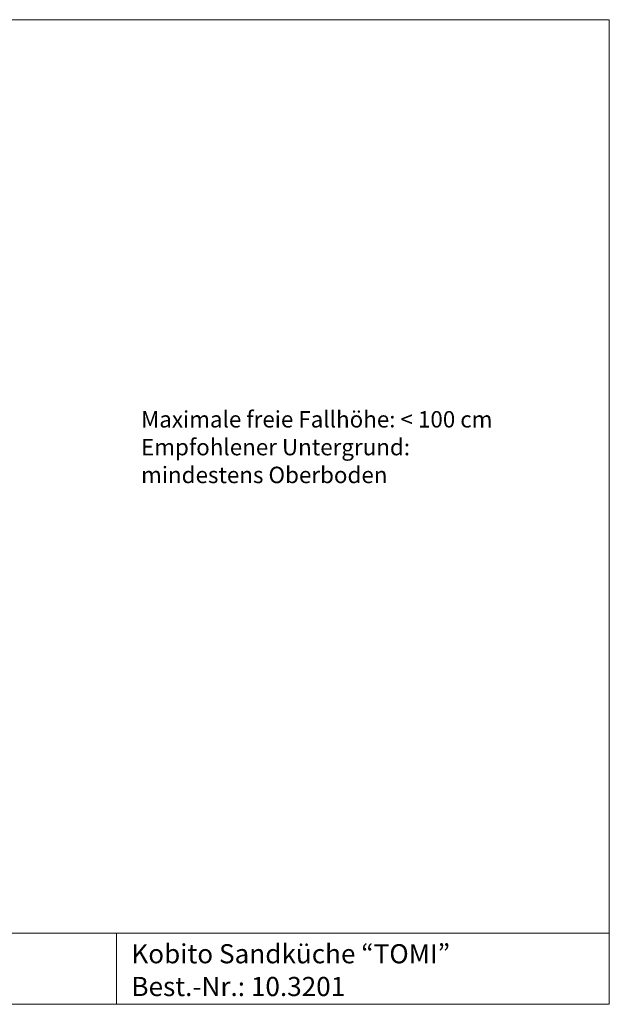
# Model space of a CAD drawing. Units: millimetres. Extents: x 1214 to 28390, y 1019 to 19006.
# Drawn here: x 17631 to 28390, y 1019 to 19006 of the extents above; entities that cross this region are included whole.
import ezdxf

# ---------------------------------------------------------------- set-up
doc = ezdxf.new("R2010")
doc.units = ezdxf.units.MM
doc.header["$MEASUREMENT"] = 0
doc.layers.add('Draufsicht', color=7, linetype='Continuous')
doc.layers.add('Fallh_U+00F6he DE', color=7, linetype='Continuous')

# ---------------------------------------------------------------- blocks, each defined once
blk = doc.blocks.new('block 5')
at = {"layer": 'Draufsicht', "lineweight": 0}
blk.add_lwpolyline([(19398, 2319), (19398, 1019)], dxfattribs=at)
blk = doc.blocks.new('block 4')
at = {"layer": 'Draufsicht'}
blk.add_blockref('block 5', (0, 0), dxfattribs=at)
blk = doc.blocks.new('block 7')
at = {"layer": 'Draufsicht', "lineweight": 0}
blk.add_lwpolyline([(10406, 2319), (28390, 2319)], dxfattribs=at)
blk = doc.blocks.new('block 6')
at = {"layer": 'Draufsicht'}
blk.add_blockref('block 7', (0, 0), dxfattribs=at)
blk = doc.blocks.new('block 9')
at = {"layer": 'Draufsicht', "lineweight": 0}
blk.add_lwpolyline([(1214, 19006), (28390, 19006)], dxfattribs=at)
blk = doc.blocks.new('block 8')
at = {"layer": 'Draufsicht'}
blk.add_blockref('block 9', (0, 0), dxfattribs=at)
blk = doc.blocks.new('block 13')
at = {"layer": 'Draufsicht', "lineweight": 0}
blk.add_lwpolyline([(1214, 1021), (28390, 1021)], dxfattribs=at)
blk = doc.blocks.new('block 12')
at = {"layer": 'Draufsicht'}
blk.add_blockref('block 13', (0, 0), dxfattribs=at)
blk = doc.blocks.new('block 15')
at = {"layer": 'Draufsicht', "lineweight": 0}
blk.add_lwpolyline([(28390, 19006), (28390, 1021)], dxfattribs=at)
blk = doc.blocks.new('block 14')
at = {"layer": 'Draufsicht'}
blk.add_blockref('block 15', (0, 0), dxfattribs=at)
blk = doc.blocks.new('block 19')
at = {"layer": 'Draufsicht', "color": 250, "insert": (19669, 1768), "char_height": 349.67, "attachment_point": 7}
blk.add_mtext('\\fAller|b0|i0|c0|p34;\\W1;Kobito Sandküche “TOMI”', dxfattribs=at)
blk = doc.blocks.new('block 20')
at = {"layer": 'Draufsicht', "color": 250, "insert": (19669, 1170), "char_height": 349.67, "attachment_point": 7}
blk.add_mtext('\\fAller|b0|i0|c0|p34;\\W1;Best.-Nr.: 10.3201', dxfattribs=at)
blk = doc.blocks.new('block 26')
at = {"layer": 'Fallh_U+00F6he DE', "color": 250, "char_height": 299.72, "attachment_point": 7}
for s, insert in [('\\fAller|b0|i0|c0|p34;\\W1;Maximale freie Fallhöhe: < 100 cm', (19846, 11556)), ('\\fAller|b0|i0|c0|p34;\\W1;Empfohlener Untergrund:', (19846, 11048)), ('\\fAller|b0|i0|c0|p34;\\W1;mindestens Oberboden', (19846, 10540))]:
    blk.add_mtext(s, dxfattribs=dict(at, insert=insert))
blk = doc.blocks.new('block 25')
at = {"layer": 'Fallh_U+00F6he DE'}
blk.add_blockref('block 26', (0, 0), dxfattribs=at)

msp = doc.modelspace()

# ---------------------------------------------------------------- block references
at = {"layer": 'Draufsicht'}
for name in ['block 8', 'block 14', 'block 6', 'block 4', 'block 19', 'block 20', 'block 12']:
    msp.add_blockref(name, (0, 0), dxfattribs=at)
at = {"layer": 'Fallh_U+00F6he DE'}
msp.add_blockref('block 25', (0, 0), dxfattribs=at)

doc.saveas('drawing.dxf')
